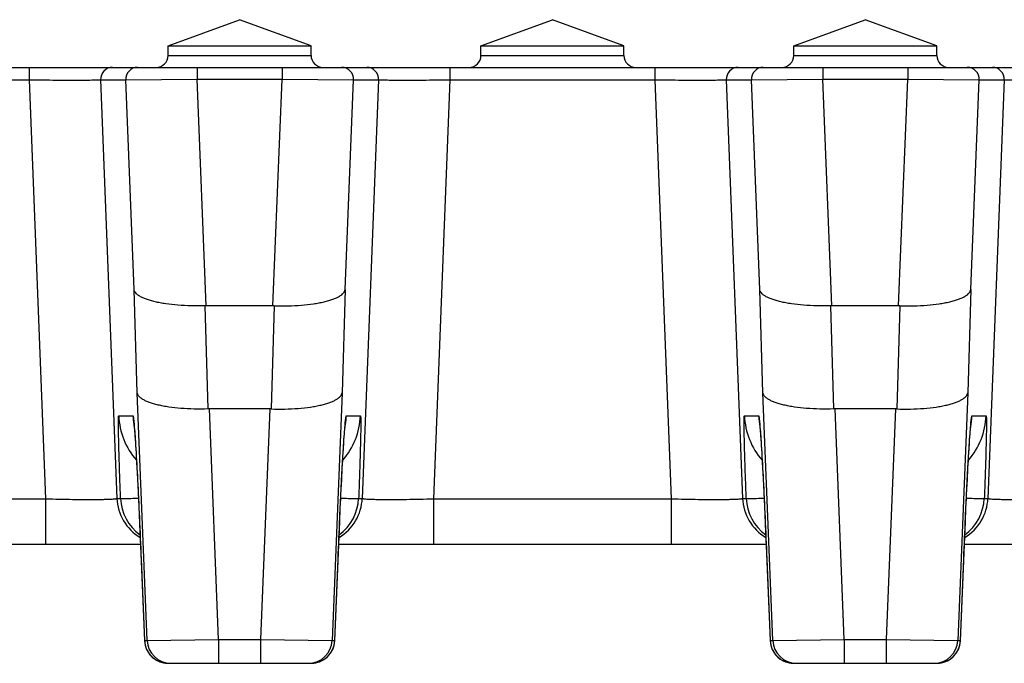
# Model space of a CAD drawing. Units: millimetres. Extents: x -265 to 508, y -36 to 166.
# Drawn here: x 168 to 210, y 138 to 165 of the extents above; entities that cross this region are included whole.
import ezdxf

# ---------------------------------------------------------------- set-up
doc = ezdxf.new("R2010")
doc.units = ezdxf.units.MM
doc.header["$LTSCALE"] = 16.335
doc.layers.get('0').update_dxf_attribs({"linetype": 'CONTINUOUS'})
doc.layers.add('AXES', color=7, linetype='CONTINUOUS')

msp = doc.modelspace()

# ---------------------------------------------------------------- linework, layer by layer
at = {"color": 9, "linetype": 'Continuous'}
for p, q in [((174.714, 163.533), (180.714, 163.533)), ((187.844, 163.533), (193.844, 163.533)), ((200.974, 163.533), (206.974, 163.533)), ((168.884, 163.033), (168.884, 162.508)), ((175.935, 163.033), (175.935, 162.533)), ((179.494, 163.033), (179.494, 162.533)), ((186.544, 163.033), (186.544, 162.508)), ((195.144, 163.033), (195.144, 162.508)), ((202.195, 163.033), (202.195, 162.533)), ((205.754, 163.033), (205.754, 162.533)), ((160.284, 162.508), (168.884, 162.508)), ((168.884, 162.508), (169.571, 144.933)), ((171.879, 162.513), (172.566, 144.953)), ((171.879, 162.513), (172.933, 162.513)), ((172.933, 162.513), (175.935, 162.533)), ((173.285, 153.717), (172.933, 162.513)), ((176.315, 153.033), (175.935, 162.533)), ((175.935, 162.533), (179.494, 162.533)), ((179.114, 153.033), (179.494, 162.533)), ((179.494, 162.533), (182.495, 162.513)), ((182.143, 153.717), (182.495, 162.513)), ((182.495, 162.513), (183.549, 162.513)), ((183.549, 162.513), (182.862, 144.953)), ((186.544, 162.508), (185.857, 144.933)), ((186.544, 162.508), (195.144, 162.508)), ((195.144, 162.508), (195.831, 144.933)), ((198.139, 162.513), (198.826, 144.953)), ((198.139, 162.513), (199.193, 162.513)), ((199.193, 162.513), (202.195, 162.533)), ((199.545, 153.717), (199.193, 162.513)), ((202.575, 153.033), (202.195, 162.533)), ((202.195, 162.533), (205.754, 162.533)), ((205.374, 153.033), (205.754, 162.533)), ((205.754, 162.533), (208.755, 162.513)), ((208.403, 153.717), (208.755, 162.513)), ((208.755, 162.513), (209.809, 162.513)), ((209.809, 162.513), (209.122, 144.953)), ((173.415, 149.386), (173.285, 153.717)), ((182.143, 153.717), (182.013, 149.386)), ((199.675, 149.386), (199.545, 153.717)), ((208.403, 153.717), (208.273, 149.386)), ((176.391, 148.702), (176.262, 153.032)), ((179.167, 153.032), (179.037, 148.702)), ((202.651, 148.702), (202.522, 153.032)), ((205.427, 153.032), (205.297, 148.702)), ((173.831, 138.993), (173.415, 149.386)), ((182.013, 149.386), (181.598, 138.993)), ((200.091, 138.993), (199.675, 149.386)), ((208.273, 149.386), (207.858, 138.993)), ((172.642, 148.413), (173.236, 148.413)), ((176.831, 139.033), (176.444, 148.702)), ((178.984, 148.702), (178.597, 139.033)), ((182.193, 148.413), (182.786, 148.413)), ((198.902, 148.413), (199.496, 148.413)), ((203.091, 139.033), (202.704, 148.702)), ((205.244, 148.702), (204.857, 139.033)), ((208.453, 148.413), (209.046, 148.413)), ((159.597, 144.933), (169.571, 144.933)), ((169.571, 144.933), (169.571, 143.033)), ((172.566, 144.953), (172.719, 144.953)), ((182.709, 144.953), (182.862, 144.953)), ((185.857, 144.933), (185.857, 143.033)), ((185.857, 144.933), (195.831, 144.933)), ((195.831, 144.933), (195.831, 143.033)), ((198.826, 144.953), (198.979, 144.953)), ((208.969, 144.953), (209.122, 144.953)), ((173.58, 142.413), (173.717, 138.993)), ((173.58, 142.413), (173.58, 142.413)), ((181.711, 138.993), (181.848, 142.413)), ((181.848, 142.413), (181.848, 142.413)), ((199.84, 142.413), (199.977, 138.993)), ((199.84, 142.413), (199.84, 142.413)), ((207.971, 138.993), (208.108, 142.413)), ((208.108, 142.413), (208.108, 142.413)), ((173.717, 138.993), (173.717, 138.993)), ((173.717, 138.993), (173.831, 138.993)), ((173.831, 138.993), (176.831, 139.033)), ((176.831, 139.033), (176.831, 138.033)), ((176.831, 139.033), (178.597, 139.033)), ((178.597, 139.033), (178.597, 138.033)), ((178.597, 139.033), (181.598, 138.993)), ((181.598, 138.993), (181.711, 138.993)), ((181.711, 138.993), (181.711, 138.993)), ((199.977, 138.993), (199.977, 138.993)), ((199.977, 138.993), (200.091, 138.993)), ((200.091, 138.993), (203.091, 139.033)), ((203.091, 139.033), (203.091, 138.033)), ((203.091, 139.033), (204.857, 139.033)), ((204.857, 139.033), (204.857, 138.033)), ((204.857, 139.033), (207.858, 138.993)), ((207.858, 138.993), (207.971, 138.993)), ((207.971, 138.993), (207.971, 138.993))]:
    msp.add_line(p, q, dxfattribs=at)
at = {"color": 7, "linetype": 'Continuous'}
for p, q in [((-66.076, 163.033), (505.425, 163.033)), ((179.114, 153.033), (176.315, 153.033)), ((205.374, 153.033), (202.575, 153.033)), ((178.984, 148.702), (176.444, 148.702)), ((205.244, 148.702), (202.704, 148.702)), ((173.282, 148.037), (173.282, 148.038)), ((173.282, 148.038), (173.282, 148.036)), ((173.283, 148.026), (173.285, 148.009)), ((173.285, 148.009), (173.287, 147.985)), ((173.287, 147.985), (173.29, 147.954)), ((173.29, 147.954), (173.295, 147.903)), ((182.134, 147.91), (182.138, 147.953)), ((182.138, 147.953), (182.141, 147.987)), ((182.141, 147.987), (182.144, 148.013)), ((182.144, 148.013), (182.145, 148.025)), ((199.542, 148.037), (199.542, 148.038)), ((199.542, 148.038), (199.542, 148.036)), ((199.543, 148.026), (199.545, 148.009)), ((199.545, 148.009), (199.547, 147.985)), ((199.547, 147.985), (199.55, 147.954)), ((199.55, 147.954), (199.555, 147.903)), ((208.394, 147.91), (208.398, 147.953)), ((208.398, 147.953), (208.401, 147.987)), ((208.401, 147.987), (208.404, 148.013)), ((208.404, 148.013), (208.405, 148.025)), ((173.295, 147.903), (173.3, 147.839)), ((173.3, 147.839), (173.307, 147.763)), ((173.307, 147.763), (173.313, 147.674)), ((173.313, 147.674), (173.321, 147.571)), ((173.321, 147.571), (173.329, 147.455)), ((182.095, 147.399), (182.105, 147.534)), ((182.105, 147.534), (182.113, 147.652)), ((182.113, 147.652), (182.121, 147.754)), ((182.121, 147.754), (182.128, 147.84)), ((182.128, 147.84), (182.134, 147.91)), ((199.555, 147.903), (199.56, 147.839)), ((199.56, 147.839), (199.567, 147.763)), ((199.567, 147.763), (199.573, 147.674)), ((199.573, 147.674), (199.581, 147.571)), ((199.581, 147.571), (199.589, 147.455)), ((208.355, 147.399), (208.365, 147.534)), ((208.365, 147.534), (208.373, 147.652)), ((208.373, 147.652), (208.381, 147.754)), ((208.381, 147.754), (208.388, 147.84)), ((208.388, 147.84), (208.394, 147.91)), ((173.329, 147.455), (173.338, 147.325)), ((173.338, 147.325), (173.347, 147.181)), ((173.347, 147.181), (173.357, 147.023)), ((182.074, 147.078), (182.085, 147.247)), ((182.085, 147.247), (182.095, 147.399)), ((199.589, 147.455), (199.598, 147.325)), ((199.598, 147.325), (199.607, 147.181)), ((199.607, 147.181), (199.617, 147.023)), ((208.334, 147.078), (208.345, 147.247)), ((208.345, 147.247), (208.355, 147.399)), ((173.357, 147.023), (173.368, 146.85)), ((173.368, 146.85), (173.379, 146.663)), ((182.051, 146.687), (182.063, 146.891)), ((182.063, 146.891), (182.074, 147.078)), ((199.617, 147.023), (199.628, 146.85)), ((199.628, 146.85), (199.639, 146.663)), ((208.311, 146.687), (208.323, 146.891)), ((208.323, 146.891), (208.334, 147.078)), ((173.379, 146.663), (173.39, 146.461)), ((173.39, 146.461), (173.402, 146.244)), ((182.025, 146.222), (182.038, 146.464)), ((182.038, 146.464), (182.051, 146.687)), ((199.639, 146.663), (199.65, 146.461)), ((199.65, 146.461), (199.662, 146.244)), ((208.285, 146.222), (208.298, 146.464)), ((208.298, 146.464), (208.311, 146.687)), ((173.402, 146.244), (173.415, 146.011)), ((173.415, 146.011), (173.428, 145.763)), ((181.996, 145.681), (182.011, 145.962)), ((182.011, 145.962), (182.025, 146.222)), ((199.662, 146.244), (199.675, 146.011)), ((199.675, 146.011), (199.688, 145.763)), ((208.256, 145.681), (208.271, 145.962)), ((208.271, 145.962), (208.285, 146.222)), ((173.428, 145.763), (173.441, 145.497)), ((173.441, 145.497), (173.455, 145.215)), ((181.981, 145.38), (181.996, 145.681)), ((199.688, 145.763), (199.701, 145.497)), ((199.701, 145.497), (199.715, 145.215)), ((208.241, 145.38), (208.256, 145.681)), ((173.455, 145.215), (173.47, 144.915)), ((181.953, 144.802), (181.965, 145.058)), ((181.965, 145.058), (181.981, 145.38)), ((199.715, 145.215), (199.73, 144.915)), ((208.213, 144.802), (208.225, 145.058)), ((208.225, 145.058), (208.241, 145.38)), ((173.47, 144.915), (173.485, 144.598)), ((181.94, 144.533), (181.953, 144.802)), ((199.73, 144.915), (199.745, 144.598)), ((208.2, 144.533), (208.213, 144.802)), ((173.485, 144.598), (173.501, 144.262)), ((173.501, 144.262), (173.517, 143.908)), ((181.914, 143.958), (181.927, 144.252)), ((181.927, 144.252), (181.94, 144.533)), ((199.745, 144.598), (199.761, 144.262)), ((199.761, 144.262), (199.777, 143.908)), ((208.174, 143.958), (208.187, 144.252)), ((208.187, 144.252), (208.2, 144.533)), ((173.517, 143.908), (173.533, 143.536)), ((181.9, 143.652), (181.914, 143.958)), ((199.777, 143.908), (199.793, 143.536)), ((208.16, 143.652), (208.174, 143.958)), ((173.533, 143.536), (173.546, 143.245)), ((181.886, 143.334), (181.9, 143.652)), ((199.793, 143.536), (199.806, 143.245)), ((208.146, 143.334), (208.16, 143.652)), ((155.614, 143.033), (173.554, 143.033)), ((173.546, 143.245), (173.558, 142.945)), ((181.858, 142.66), (181.872, 143.003)), ((181.872, 143.003), (181.886, 143.334)), ((181.874, 143.033), (199.814, 143.033)), ((199.806, 143.245), (199.818, 142.945)), ((208.118, 142.66), (208.132, 143.003)), ((208.132, 143.003), (208.146, 143.334)), ((208.134, 143.033), (226.074, 143.033)), ((173.558, 142.945), (173.571, 142.635)), ((173.571, 142.635), (173.717, 138.993)), ((181.711, 138.993), (181.858, 142.66)), ((199.818, 142.945), (199.831, 142.635)), ((199.831, 142.635), (199.977, 138.993)), ((207.971, 138.993), (208.118, 142.66)), ((174.716, 138.033), (180.712, 138.033)), ((200.976, 138.033), (206.972, 138.033))]:
    msp.add_line(p, q, dxfattribs=at)
for points in [[(173.282, 148.036), (173.283, 148.031), (173.283, 148.026)], [(182.145, 148.025), (182.146, 148.034), (182.146, 148.035)], [(199.542, 148.036), (199.543, 148.031), (199.543, 148.026)], [(208.405, 148.025), (208.406, 148.034), (208.406, 148.035)]]:
    msp.add_lwpolyline(points, dxfattribs=at)
for centre, radius, start, end in [((174.214, 163.533), 0.5, 270, 360), ((181.214, 163.533), 0.5, 180, 270), ((187.344, 163.533), 0.5, 270, 360), ((194.344, 163.533), 0.5, 180, 270), ((200.474, 163.533), 0.5, 270, 360), ((207.474, 163.533), 0.5, 180, 270), ((174.716, 139.033), 1, 182.2906, 270), ((180.712, 139.033), 1, 270, 357.7094), ((200.976, 139.033), 1, 182.2906, 270), ((206.972, 139.033), 1, 270, 357.7094)]:
    msp.add_arc(centre, radius, start, end, dxfattribs=at)
at = {"color": 9, "linetype": 'Continuous'}
for centre, radius, start, end in [((172.379, 162.533), 0.5, 90.0053, 182.2943), ((173.433, 162.533), 0.5, 90.0053, 182.2943), ((181.995, 162.533), 0.5, 357.7057, 89.9947), ((183.049, 162.533), 0.5, 357.7057, 89.9947), ((198.639, 162.533), 0.5, 90.0053, 182.2943), ((199.693, 162.533), 0.5, 90.0053, 182.2943), ((208.255, 162.533), 0.5, 357.7057, 89.9947), ((209.309, 162.533), 0.5, 357.7057, 89.9947), ((175.64, 148.533), 3, 182.2894, 221.2598), ((176.236, 148.533), 3.003, 182.2929, 189.165), ((179.788, 148.533), 3, 318.7403, 357.7106), ((179.192, 148.533), 3.003, 350.835, 357.7071), ((201.9, 148.533), 3, 182.2894, 221.2589), ((202.498, 148.533), 3.005, 182.2968, 191.2533), ((206.048, 148.533), 3, 318.7412, 357.7106), ((205.45, 148.533), 3.005, 348.7468, 357.7032), ((176.234, 148.533), 3.001, 189.1683, 190.8875), ((176.234, 148.533), 3.001, 190.8876, 191.2426), ((179.194, 148.533), 3.001, 348.7575, 349.1124), ((179.194, 148.533), 3.001, 349.1125, 350.8317), ((174.565, 145.032), 2, 182.2883, 239.2514), ((174.718, 145.033), 2, 182.2892, 233.8482), ((180.863, 145.032), 2, 300.7486, 357.7117), ((180.71, 145.033), 2, 306.1518, 357.7108), ((200.825, 145.032), 2, 182.2883, 239.2514), ((200.978, 145.033), 2, 182.2892, 233.8482), ((207.123, 145.032), 2, 300.7486, 357.7117), ((206.97, 145.033), 2, 306.1518, 357.7108), ((174.716, 139.033), 1, 182.2881, 242.7253), ((174.83, 139.032), 1, 182.2854, 269.9955), ((180.598, 139.032), 1, 270.0045, 357.7146), ((180.712, 139.033), 1, 297.2747, 357.7119), ((200.976, 139.033), 1, 182.288, 243.0307), ((201.09, 139.032), 1, 182.2854, 269.9956), ((206.858, 139.032), 1, 270.0044, 357.7146), ((206.972, 139.033), 1, 296.9693, 357.712), ((174.716, 139.032), 1, 242.7275, 269.9998), ((180.712, 139.032), 1, 270.0002, 297.2725), ((200.976, 139.032), 1, 243.0327, 269.9999), ((206.972, 139.032), 1, 270.0001, 296.9673)]:
    msp.add_arc(centre, radius, start, end, dxfattribs=at)
at = {"color": 7, "linetype": 'Continuous'}
for centre, major_axis, start_param, end_param in [((176.522, 147.836), (-0.311, 5.193), -0.034558, -0.016907), ((178.906, 147.836), (0.311, 5.193), 0.016907, 0.034558), ((202.782, 147.836), (-0.311, 5.193), -0.034558, -0.016907), ((205.166, 147.836), (0.311, 5.193), 0.016907, 0.034558), ((176.652, 143.506), (-0.311, 5.193), -0.034558, -0.016907), ((178.776, 143.506), (0.311, 5.193), 0.016907, 0.034558), ((202.912, 143.506), (-0.311, 5.193), -0.034558, -0.016907), ((205.036, 143.506), (0.311, 5.193), 0.016907, 0.034558)]:
    msp.add_ellipse(centre, major_axis=major_axis, ratio=0.576429, start_param=start_param, end_param=end_param, dxfattribs=at)
at = {"color": 9, "linetype": 'Continuous'}
for points, knots in [([(168.884, 162.508), (169.076, 162.506), (169.455, 162.504), (170.005, 162.502), (170.44, 162.501), (170.762, 162.501), (170.978, 162.501), (171.175, 162.501), (171.35, 162.502), (171.502, 162.503), (171.613, 162.504), (171.689, 162.505), (171.736, 162.506), (171.777, 162.507), (171.811, 162.508), (171.838, 162.509), (171.858, 162.51), (171.871, 162.511), (171.878, 162.512), (171.879, 162.513)], [0, 0, 0, 0, 0.193066, 0.378888, 0.55046, 0.62885, 0.701305, 0.76714, 0.825736, 0.876541, 0.919081, 0.937125, 0.952962, 0.966554, 0.977872, 0.986889, 0.993588, 0.997956, 1, 1, 1, 1]), ([(183.549, 162.513), (183.551, 162.512), (183.557, 162.511), (183.57, 162.51), (183.59, 162.509), (183.617, 162.508), (183.651, 162.507), (183.692, 162.506), (183.739, 162.505), (183.815, 162.504), (183.927, 162.503), (184.078, 162.502), (184.253, 162.501), (184.45, 162.501), (184.666, 162.501), (184.988, 162.501), (185.424, 162.502), (185.973, 162.504), (186.352, 162.506), (186.544, 162.508)], [0, 0, 0, 0, 0.002044, 0.006412, 0.013111, 0.022128, 0.033446, 0.047038, 0.062875, 0.080919, 0.123459, 0.174264, 0.232859, 0.298695, 0.37115, 0.44954, 0.621112, 0.806934, 1, 1, 1, 1]), ([(195.144, 162.508), (195.336, 162.506), (195.715, 162.504), (196.265, 162.502), (196.7, 162.501), (197.022, 162.501), (197.238, 162.501), (197.435, 162.501), (197.61, 162.502), (197.762, 162.503), (197.873, 162.504), (197.949, 162.505), (197.996, 162.506), (198.037, 162.507), (198.071, 162.508), (198.098, 162.509), (198.118, 162.51), (198.131, 162.511), (198.138, 162.512), (198.139, 162.513)], [0, 0, 0, 0, 0.193066, 0.378888, 0.55046, 0.62885, 0.701305, 0.76714, 0.825736, 0.876541, 0.919081, 0.937125, 0.952962, 0.966554, 0.977872, 0.986889, 0.993588, 0.997956, 1, 1, 1, 1]), ([(209.809, 162.513), (209.811, 162.512), (209.817, 162.511), (209.83, 162.51), (209.85, 162.509), (209.877, 162.508), (209.911, 162.507), (209.952, 162.506), (209.999, 162.505), (210.075, 162.504), (210.187, 162.503), (210.338, 162.502), (210.513, 162.501), (210.71, 162.501), (210.926, 162.501), (211.248, 162.501), (211.684, 162.502), (212.233, 162.504), (212.612, 162.506), (212.804, 162.508)], [0, 0, 0, 0, 0.002044, 0.006412, 0.013111, 0.022128, 0.033446, 0.047038, 0.062875, 0.080919, 0.123459, 0.174264, 0.232859, 0.298695, 0.37115, 0.44954, 0.621112, 0.806934, 1, 1, 1, 1]), ([(172.719, 144.953), (172.71, 145.178), (172.694, 145.62), (172.675, 146.165), (172.662, 146.581), (172.653, 146.871), (172.646, 147.143), (172.64, 147.393), (172.635, 147.62), (172.632, 147.822), (172.63, 147.995), (172.629, 148.122), (172.63, 148.208), (172.63, 148.261), (172.631, 148.307), (172.633, 148.344), (172.634, 148.373), (172.636, 148.393), (172.638, 148.406), (172.64, 148.411), (172.642, 148.413), (172.642, 148.413)], [0, 0, 0, 0, 0.195583, 0.383338, 0.472038, 0.556153, 0.634881, 0.707475, 0.773245, 0.831563, 0.881877, 0.923709, 0.941318, 0.956665, 0.969715, 0.98044, 0.988818, 0.994836, 0.998503, 0.999486, 1, 1, 1, 1]), ([(173.236, 148.413), (173.237, 148.413), (173.239, 148.41), (173.242, 148.404), (173.245, 148.395), (173.249, 148.375), (173.255, 148.341), (173.262, 148.289), (173.269, 148.223), (173.278, 148.142), (173.286, 148.047), (173.292, 147.979), (173.295, 147.943)], [0, 0, 0, 0, 0.006864, 0.020019, 0.040542, 0.068667, 0.147941, 0.257953, 0.398519, 0.569331, 0.769988, 1, 1, 1, 1]), ([(182.133, 147.943), (182.136, 147.979), (182.142, 148.047), (182.15, 148.142), (182.159, 148.223), (182.166, 148.289), (182.173, 148.341), (182.179, 148.375), (182.184, 148.395), (182.187, 148.404), (182.189, 148.41), (182.191, 148.413), (182.193, 148.413)], [0, 0, 0, 0, 0.230012, 0.430669, 0.601481, 0.742047, 0.852059, 0.931333, 0.959458, 0.979981, 0.993136, 1, 1, 1, 1]), ([(182.786, 148.413), (182.787, 148.413), (182.788, 148.411), (182.79, 148.406), (182.792, 148.393), (182.794, 148.373), (182.795, 148.344), (182.797, 148.307), (182.798, 148.261), (182.798, 148.208), (182.799, 148.122), (182.798, 147.995), (182.797, 147.822), (182.793, 147.62), (182.788, 147.393), (182.782, 147.143), (182.775, 146.871), (182.767, 146.581), (182.753, 146.165), (182.735, 145.62), (182.718, 145.178), (182.709, 144.953)], [0, 0, 0, 0, 0.000514, 0.001497, 0.005164, 0.011182, 0.01956, 0.030285, 0.043335, 0.058682, 0.076291, 0.118123, 0.168437, 0.226755, 0.292525, 0.365119, 0.443847, 0.527962, 0.616662, 0.804417, 1, 1, 1, 1]), ([(198.979, 144.953), (198.97, 145.178), (198.954, 145.62), (198.935, 146.165), (198.922, 146.581), (198.913, 146.871), (198.906, 147.143), (198.9, 147.393), (198.895, 147.62), (198.892, 147.822), (198.89, 147.995), (198.889, 148.122), (198.89, 148.208), (198.89, 148.261), (198.891, 148.307), (198.893, 148.344), (198.894, 148.373), (198.896, 148.393), (198.898, 148.406), (198.9, 148.411), (198.902, 148.413), (198.902, 148.413)], [0, 0, 0, 0, 0.195583, 0.383338, 0.472038, 0.556153, 0.634881, 0.707476, 0.773245, 0.831563, 0.881877, 0.923709, 0.941318, 0.956665, 0.969715, 0.98044, 0.988818, 0.994836, 0.998503, 0.999486, 1, 1, 1, 1]), ([(199.496, 148.413), (199.497, 148.413), (199.499, 148.41), (199.502, 148.404), (199.505, 148.395), (199.509, 148.375), (199.515, 148.341), (199.522, 148.289), (199.529, 148.223), (199.538, 148.142), (199.546, 148.047), (199.552, 147.979), (199.555, 147.943)], [0, 0, 0, 0, 0.006864, 0.020019, 0.040542, 0.068667, 0.147941, 0.257953, 0.398519, 0.569331, 0.769988, 1, 1, 1, 1]), ([(208.393, 147.943), (208.396, 147.979), (208.402, 148.047), (208.41, 148.142), (208.419, 148.223), (208.426, 148.289), (208.433, 148.341), (208.439, 148.375), (208.444, 148.395), (208.447, 148.404), (208.449, 148.41), (208.451, 148.413), (208.453, 148.413)], [0, 0, 0, 0, 0.230012, 0.430669, 0.601481, 0.742047, 0.852059, 0.931333, 0.959458, 0.979981, 0.993136, 1, 1, 1, 1]), ([(209.046, 148.413), (209.047, 148.413), (209.048, 148.411), (209.05, 148.406), (209.052, 148.393), (209.054, 148.373), (209.055, 148.344), (209.057, 148.307), (209.058, 148.261), (209.058, 148.208), (209.059, 148.122), (209.058, 147.995), (209.057, 147.822), (209.053, 147.62), (209.048, 147.393), (209.042, 147.143), (209.035, 146.871), (209.027, 146.581), (209.013, 146.165), (208.995, 145.62), (208.978, 145.178), (208.969, 144.953)], [0, 0, 0, 0, 0.000514, 0.001497, 0.005164, 0.011182, 0.01956, 0.030285, 0.043335, 0.058682, 0.076291, 0.118123, 0.168437, 0.226755, 0.292524, 0.365119, 0.443847, 0.527962, 0.616662, 0.804417, 1, 1, 1, 1]), ([(173.295, 147.943), (173.306, 147.81), (173.328, 147.507), (173.375, 146.77), (173.436, 145.637), (173.51, 144.097), (173.557, 142.99), (173.58, 142.413)], [0, 0, 0, 0, 0.072312, 0.164474, 0.400064, 0.686702, 1, 1, 1, 1]), ([(181.848, 142.413), (181.871, 142.99), (181.918, 144.097), (181.992, 145.637), (182.053, 146.77), (182.1, 147.507), (182.122, 147.81), (182.133, 147.943)], [0, 0, 0, 0, 0.313298, 0.599936, 0.835526, 0.927688, 1, 1, 1, 1]), ([(199.555, 147.943), (199.566, 147.81), (199.588, 147.507), (199.635, 146.77), (199.696, 145.637), (199.77, 144.097), (199.817, 142.99), (199.84, 142.413)], [0, 0, 0, 0, 0.072312, 0.164474, 0.400064, 0.686703, 1, 1, 1, 1]), ([(208.108, 142.413), (208.131, 142.99), (208.178, 144.097), (208.252, 145.637), (208.313, 146.77), (208.36, 147.507), (208.382, 147.81), (208.393, 147.943)], [0, 0, 0, 0, 0.313297, 0.599936, 0.835526, 0.927688, 1, 1, 1, 1]), ([(169.571, 144.933), (169.764, 144.928), (170.143, 144.919), (170.693, 144.91), (171.128, 144.906), (171.45, 144.906), (171.667, 144.906), (171.864, 144.908), (172.038, 144.911), (172.19, 144.915), (172.317, 144.921), (172.407, 144.926), (172.465, 144.931), (172.499, 144.935), (172.526, 144.939), (172.546, 144.943), (172.559, 144.947), (172.565, 144.95), (172.566, 144.953)], [0, 0, 0, 0, 0.192972, 0.378729, 0.550233, 0.628578, 0.700974, 0.766738, 0.82525, 0.875965, 0.918419, 0.952233, 0.965809, 0.977128, 0.986177, 0.992956, 0.997502, 1, 1, 1, 1]), ([(172.719, 144.953), (172.721, 144.952), (172.727, 144.952), (172.738, 144.951), (172.754, 144.95), (172.777, 144.95), (172.805, 144.95), (172.854, 144.949), (172.929, 144.95), (173.035, 144.951), (173.162, 144.953), (173.308, 144.955), (173.412, 144.958), (173.468, 144.959)], [0, 0, 0, 0, 0.007111, 0.021909, 0.044415, 0.074592, 0.112386, 0.157728, 0.270687, 0.4126, 0.582366, 0.778673, 1, 1, 1, 1]), ([(181.96, 144.959), (182.016, 144.958), (182.12, 144.955), (182.266, 144.953), (182.393, 144.951), (182.499, 144.95), (182.574, 144.949), (182.623, 144.95), (182.651, 144.95), (182.674, 144.95), (182.691, 144.951), (182.701, 144.952), (182.707, 144.952), (182.709, 144.953)], [0, 0, 0, 0, 0.221327, 0.417634, 0.5874, 0.729313, 0.842272, 0.887614, 0.925408, 0.955585, 0.978091, 0.992889, 1, 1, 1, 1]), ([(182.862, 144.953), (182.863, 144.95), (182.869, 144.947), (182.882, 144.943), (182.903, 144.939), (182.929, 144.935), (182.963, 144.931), (183.022, 144.926), (183.111, 144.921), (183.238, 144.915), (183.39, 144.911), (183.565, 144.908), (183.761, 144.906), (183.978, 144.906), (184.3, 144.906), (184.735, 144.91), (185.285, 144.919), (185.664, 144.928), (185.857, 144.933)], [0, 0, 0, 0, 0.002498, 0.007044, 0.013823, 0.022872, 0.034191, 0.047767, 0.081581, 0.124035, 0.17475, 0.233262, 0.299026, 0.371422, 0.449767, 0.621271, 0.807028, 1, 1, 1, 1]), ([(195.831, 144.933), (196.024, 144.928), (196.403, 144.919), (196.953, 144.91), (197.388, 144.906), (197.71, 144.906), (197.927, 144.906), (198.124, 144.908), (198.298, 144.911), (198.45, 144.915), (198.577, 144.921), (198.667, 144.926), (198.725, 144.931), (198.759, 144.935), (198.786, 144.939), (198.806, 144.943), (198.819, 144.947), (198.825, 144.95), (198.826, 144.953)], [0, 0, 0, 0, 0.192972, 0.378729, 0.550233, 0.628578, 0.700974, 0.766738, 0.82525, 0.875965, 0.918419, 0.952233, 0.965809, 0.977128, 0.986177, 0.992956, 0.997502, 1, 1, 1, 1]), ([(198.979, 144.953), (198.981, 144.952), (198.987, 144.952), (198.998, 144.951), (199.014, 144.95), (199.037, 144.95), (199.065, 144.95), (199.114, 144.949), (199.189, 144.95), (199.295, 144.951), (199.422, 144.953), (199.568, 144.955), (199.672, 144.958), (199.728, 144.959)], [0, 0, 0, 0, 0.007111, 0.021909, 0.044414, 0.074592, 0.112386, 0.157728, 0.270687, 0.4126, 0.582366, 0.778673, 1, 1, 1, 1]), ([(208.22, 144.959), (208.276, 144.958), (208.38, 144.955), (208.526, 144.953), (208.653, 144.951), (208.759, 144.95), (208.834, 144.949), (208.883, 144.95), (208.911, 144.95), (208.934, 144.95), (208.951, 144.951), (208.961, 144.952), (208.967, 144.952), (208.969, 144.953)], [0, 0, 0, 0, 0.221327, 0.417634, 0.5874, 0.729313, 0.842272, 0.887614, 0.925408, 0.955586, 0.978091, 0.992889, 1, 1, 1, 1]), ([(209.122, 144.953), (209.123, 144.95), (209.129, 144.947), (209.142, 144.943), (209.163, 144.939), (209.189, 144.935), (209.223, 144.931), (209.282, 144.926), (209.371, 144.921), (209.498, 144.915), (209.65, 144.911), (209.825, 144.908), (210.021, 144.906), (210.238, 144.906), (210.56, 144.906), (210.995, 144.91), (211.545, 144.919), (211.924, 144.928), (212.117, 144.933)], [0, 0, 0, 0, 0.002498, 0.007044, 0.013823, 0.022872, 0.034191, 0.047767, 0.081581, 0.124035, 0.17475, 0.233262, 0.299026, 0.371422, 0.449767, 0.621271, 0.807028, 1, 1, 1, 1])]:
    msp.add_open_spline(points, degree=3, knots=knots, dxfattribs=at)
at = {"color": 7, "linetype": 'Continuous'}
for points in [[(176.262, 153.032), (176.068, 153.026), (175.688, 153.024), (175.137, 153.051), (174.704, 153.098), (174.386, 153.151), (174.173, 153.195), (173.979, 153.245), (173.807, 153.3), (173.658, 153.36), (173.533, 153.424), (173.431, 153.491), (173.355, 153.562), (173.304, 153.637), (173.288, 153.691), (173.285, 153.717)], [(179.167, 153.032), (179.36, 153.026), (179.74, 153.024), (180.291, 153.051), (180.724, 153.098), (181.042, 153.151), (181.256, 153.195), (181.449, 153.245), (181.621, 153.3), (181.77, 153.36), (181.896, 153.424), (181.997, 153.491), (182.073, 153.562), (182.124, 153.637), (182.14, 153.691), (182.143, 153.717)], [(202.522, 153.032), (202.328, 153.026), (201.948, 153.024), (201.397, 153.051), (200.964, 153.098), (200.646, 153.151), (200.433, 153.195), (200.239, 153.245), (200.067, 153.3), (199.918, 153.36), (199.793, 153.424), (199.691, 153.491), (199.615, 153.562), (199.564, 153.637), (199.548, 153.691), (199.545, 153.717)], [(205.427, 153.032), (205.62, 153.026), (206, 153.024), (206.551, 153.051), (206.984, 153.098), (207.302, 153.151), (207.516, 153.195), (207.709, 153.245), (207.881, 153.3), (208.03, 153.36), (208.156, 153.424), (208.257, 153.491), (208.333, 153.562), (208.384, 153.637), (208.4, 153.691), (208.403, 153.717)], [(176.391, 148.702), (176.197, 148.696), (175.818, 148.694), (175.267, 148.721), (174.834, 148.768), (174.515, 148.82), (174.302, 148.865), (174.109, 148.915), (173.937, 148.97), (173.788, 149.03), (173.662, 149.094), (173.561, 149.161), (173.485, 149.232), (173.434, 149.307), (173.418, 149.361), (173.415, 149.386)], [(179.037, 148.702), (179.231, 148.696), (179.611, 148.694), (180.161, 148.721), (180.594, 148.768), (180.913, 148.82), (181.126, 148.865), (181.319, 148.915), (181.491, 148.97), (181.64, 149.03), (181.766, 149.094), (181.867, 149.161), (181.944, 149.232), (181.994, 149.307), (182.011, 149.361), (182.013, 149.386)], [(202.651, 148.702), (202.457, 148.696), (202.078, 148.694), (201.527, 148.721), (201.094, 148.768), (200.775, 148.82), (200.562, 148.865), (200.369, 148.915), (200.197, 148.97), (200.048, 149.03), (199.922, 149.094), (199.821, 149.161), (199.745, 149.232), (199.694, 149.307), (199.678, 149.361), (199.675, 149.386)], [(205.297, 148.702), (205.491, 148.696), (205.871, 148.694), (206.421, 148.721), (206.854, 148.768), (207.173, 148.82), (207.386, 148.865), (207.579, 148.915), (207.751, 148.97), (207.9, 149.03), (208.026, 149.094), (208.127, 149.161), (208.204, 149.232), (208.254, 149.307), (208.271, 149.361), (208.273, 149.386)]]:
    msp.add_open_spline(points, degree=3, knots=[0, 0, 0, 0, 0.183035, 0.358564, 0.520307, 0.594331, 0.663042, 0.725999, 0.782865, 0.83343, 0.877636, 0.915642, 0.947924, 0.975469, 1, 1, 1, 1], dxfattribs=at)
at = {"layer": 'AXES', "color": 7, "linetype": 'Continuous'}
for p, q in [((174.714, 163.941), (177.714, 165.033)), ((180.714, 163.941), (177.714, 165.033)), ((187.844, 163.941), (190.844, 165.033)), ((193.844, 163.941), (190.844, 165.033)), ((200.974, 163.941), (203.974, 165.033)), ((206.974, 163.941), (203.974, 165.033)), ((174.714, 163.533), (174.714, 163.941)), ((174.714, 163.941), (180.714, 163.941)), ((180.714, 163.533), (180.714, 163.941)), ((187.844, 163.533), (187.844, 163.941)), ((187.844, 163.941), (193.844, 163.941)), ((193.844, 163.533), (193.844, 163.941)), ((200.974, 163.533), (200.974, 163.941)), ((200.974, 163.941), (206.974, 163.941)), ((206.974, 163.533), (206.974, 163.941))]:
    msp.add_line(p, q, dxfattribs=at)

doc.saveas('drawing.dxf')
